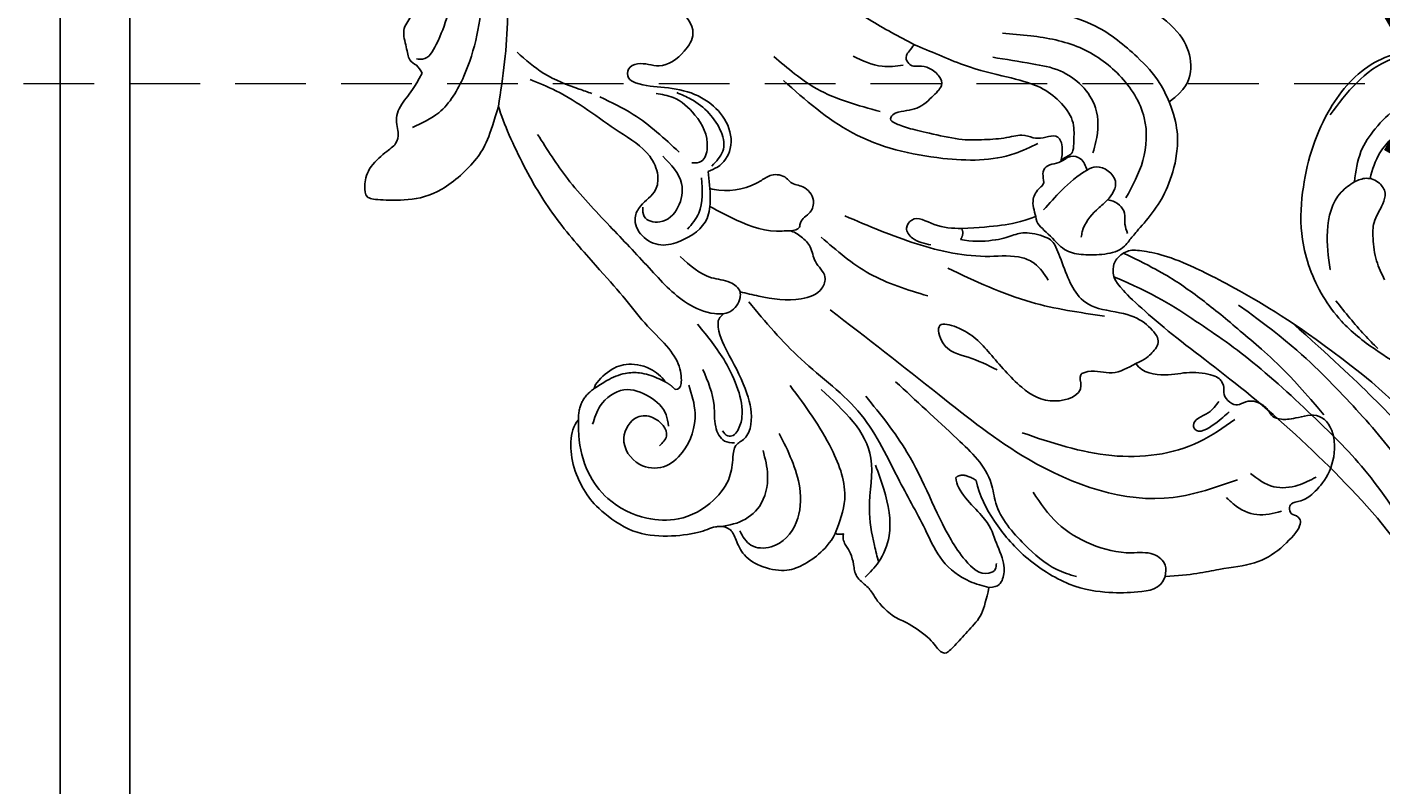
# Model space of a CAD drawing. Units: millimetres. Extents: x 3067 to 6427, y 1632 to 2820.
# Drawn here: x 5073 to 5171, y 2237 to 2291 of the extents above; entities that cross this region are included whole.
import ezdxf

# ---------------------------------------------------------------- set-up
doc = ezdxf.new("R2010")
doc.units = ezdxf.units.MM
doc.linetypes.add('HIDDEN', pattern=[9.525, 6.35, -3.175])
for name, color, linetype in [('2018-圖筆規範-輪廓線', 8, 'Continuous'), ('H-08.木作(細線)', 8, 'Continuous'), ('IE-DIM', 3, 'Continuous'), ('文字', 4, 'Continuous')]:
    doc.layers.add(name, color=color, linetype=linetype)
doc.layers.add('logo', color=8, linetype='Continuous', plot=False)
doc.styles.add('CHINA', font='SIMPLEX.shx')
doc.styles.get("Standard").update_dxf_attribs({"font": 'arial.ttf'})
doc.dimstyles.new('DN-1', dxfattribs={"dimtxt": 2.6, "dimasz": 1, "dimexe": 1, "dimexo": 2, "dimgap": 0.5, "dimtad": 1, "dimdec": 0, "dimzin": 9, "dimdsep": 46, "dimtxsty": 'CHINA', "dimblk": 'ARCHTICK', "dimcen": 2, "dimdle": 1, "dimclrd": 5, "dimclre": 8, "dimclrt": 4, "dimadec": 1, "dimazin": 2, "dimtfac": 0.416667, "dimtdec": 0, "dimtix": 1, "dimtmove": 2, "dimatfit": 0, "dimldrblk": 'CCC', "dimfxl": 4, "dimfxlon": 1, "dimtzin": 0, "dimlwd": 25, "dimlwe": 25, "dimarcsym": 0})

# ---------------------------------------------------------------- blocks, each defined once
blk = doc.blocks.new('SE-21109L')
at = {"layer": 'H-08.木作(細線)'}
for points in [[(152.795, -10.503), (149.685, -5.605), (148.904, -4.744), (143.139, 1.16), (141.227, 3.043), (135.461, 7.547), (133.226, 9), (129.375, 11.152), (123.298, 14.081), (119.638, 15.506), (113.529, 17.173), (106.452, 18.491), (101.116, 19.912), (92.95, 19.896), (80.685, 19.891), (72.076, 18.068), (58.792, 14.11)], [(60.839, 0.432), (69.453, 5.729), (80.913, 10.526), (90.253, 12.418), (102.344, 13.207), (112.73, 12.229), (122.201, 9.863), (128.672, 7.211), (131.701, 5.477)], [(51.65, -8.843), (54.337, -5.961), (57.544, -3.445), (60.687, -1.177), (64.338, 1.08), (68.555, 3.264), (72.289, 5.087), (77.175, 7.126), (82.106, 8.739), (88.359, 10.109), (93.598, 10.971), (98.494, 11.304), (105.277, 11.304), (110.936, 10.811), (115.325, 10.071), (120.923, 8.516), (129.107, 5.018), (133.026, 2.708), (138.195, -1.04)], [(97.858, 9.841), (102.785, 9.841), (106.097, 9.639), (110.035, 9.301), (115.06, 8.136), (120.979, 6.342), (123.971, 4.991), (128.044, 3.251), (139.754, -4.099), (145.407, -10.978), (150.361, -18.642), (153.541, -25.114), (156.583, -30.04), (157.461, -30.189), (158.119, -30.327), (159.111, -29.598), (159.28, -28.691), (159.28, -27.129), (158.9, -24.927), (157.55, -20.501), (155.361, -15.144), (152.795, -10.503)], [(135.356, 1.923), (140.306, -1.493), (145.249, -5.182), (148.974, -9.001), (152.354, -13.476), (154.575, -16.695), (156.608, -20.888)]]:
    blk.add_open_spline(points, degree=3, dxfattribs=at)
for points, knots in [([(111.491, 13.468), (122.518, 11.569), (127.904, 9.534), (134.215, 6.008), (140.132, 1.717), (144.707, -2.136), (148.281, -5.491), (151.493, -9.83), (154.08, -13.753), (156.006, -16.88)], [0, 0, 0, 0, 1, 2, 3, 4, 5, 6, 6.927959, 6.927959, 6.927959, 6.927959]), ([(49.445, -10.842), (54.052, -6.907), (58.212, -3.85), (62.772, -0.72), (73.799, 4.803), (80.095, 7.476), (93.14, 10.187), (102.373, 10.419), (111.132, 9.75), (117.945, 7.918), (122.139, 6.186), (128.38, 3.529), (134.471, 0.042), (140.135, -3.793), (145.962, -9.021), (148.841, -12.978), (152.87, -19.127), (154.856, -23.493), (156.43, -27.126), (157.069, -30.073)], [0, 0, 0, 0, 1, 2, 3, 4, 5, 6, 7, 8, 9, 10, 11, 12, 13, 14, 15, 16, 16.960978, 16.960978, 16.960978, 16.960978]), ([(149.891, -13.493), (152.581, -16.713), (154.083, -19.275), (156.003, -22.483), (157.436, -25.29), (158.18, -27.25), (158.876, -29.691)], [0, 0, 0, 0, 1, 2, 3, 3.932414, 3.932414, 3.932414, 3.932414])]:
    blk.add_open_spline(points, degree=3, knots=knots, dxfattribs=at)
blk = doc.blocks.new('logo')
at = {"layer": 'logo'}
h = blk.add_hatch(color=256, dxfattribs=at)
edge = h.paths.add_edge_path()
edge.add_ellipse((0, 1), major_axis=(0.323, 0.566), ratio=0.659111, start_angle=263.8576, end_angle=429.825)
edge.add_arc((0, 1), 0.399, 258.9967, 261.058)
edge.add_ellipse((0, 1), major_axis=(0.314, 0.551), ratio=0.659838, start_angle=263.243, end_angle=428.5195, ccw=False)
edge.add_arc((0, 0), 0.0433, 263.9962, 282.4455)
edge = h.paths.add_edge_path()
edge.add_ellipse((0, 1), major_axis=(0.314, 0.551), ratio=0.659838, start_angle=70.2744, end_angle=262.8394, ccw=False)
edge.add_arc((0, 1), 0.237, 245.2323, 248.2557, ccw=False)
edge.add_ellipse((0, 1), major_axis=(0.323, 0.566), ratio=0.659111, start_angle=71.1999, end_angle=263.5875)
edge.add_arc((0, 0), 0.0389, 266.4658, 288.3928, ccw=False)
edge = h.paths.add_edge_path(flags=17)
edge.add_line((0, 1), (0, 1))
edge.add_arc((0, 1), 0.399, 261.058, 296.4699, ccw=False)
edge.add_ellipse((0, 1), major_axis=(0.314, 0.551), ratio=0.659838, start_angle=68.5195, end_angle=70.2744)
edge.add_arc((0, 1), 0.237, 248.2557, 287.7329)
edge.add_arc((0, 1), 0.155, 119.2735, 139.7006)
edge.add_arc((0, 1), 0.526, 137.2638, 146.3296)
edge.add_arc((1, 0), 0.794, 150.4954, 153.1332)
edge.add_arc((0, 0), 0.799, 100.8186, 103.2077, ccw=False)
edge.add_arc((0, 1), 0.325, 138.9231, 148.8948, ccw=False)
edge.add_arc((1, 0), 0.758, 124.4657, 138.4002, ccw=False)
edge = h.paths.add_edge_path()
edge.add_arc((0, 1), 0.237, 233.3596, 245.2323)
edge.add_ellipse((0, 1), major_axis=(0.323, 0.566), ratio=0.659111, start_angle=69.825, end_angle=71.1999, ccw=False)
edge.add_arc((0, 1), 0.399, 251.1923, 258.9967, ccw=False)
h.paths.add_polyline_path([(0, 1, -0.021859), (0, 1, -0.004955), (0, 1, 0.012967), (0, 1, 0.223317), (0, 1, 0.425243), (0, 1, 0.393247), (0, 1, -0.084558), (0, 1, 0.019194), (0, 1, 0.004726), (0, 1, 0.021148), (0, 1, -0.080721), (0, 1, -0.104113), (0, 1, -0.094873), (0, 1, -0.207877), (0, 1, -0.223034), (0, 1, -0.16869)], flags=17)
h.paths.add_polyline_path([(0, 1, 0.088592), (0, 1, 0.140724), (0, 1, -0.012272), (0, 1, -0.041532), (0, 1, 0.005558), (0, 1, -0.187874)], flags=17)
h.paths.add_polyline_path([(0, 1, 0.011592), (0, 1, 0.056884), (0, 1, -0.271208), (0, 1, -0.679677), (0, 1, -0.290071), (0, 1, -0.103922), (0, 1, 0.053349), (0, 1, -0.004508), (0, 1, 0.220604), (0, 1, -0.015501), (0, 1, 0.008768), (0, 1, 0.029539), (0, 1, 1.009367)], flags=17)
h.paths.add_polyline_path([(0, 1, -0.008928), (0, 1, -0.347678), (0, 1, 0.00727), (0, 1, -0.035606), (0, 1, 0.01139), (0, 1, 0.012101), (0, 1, 0.461639)], flags=17)
h.paths.add_polyline_path([(0, 1, 0.433181), (0, 1, 0.04486), (0, 1, -0.026783), (0, 1, -0.142026), (0, 1, -0.307429), (0, 1, -0.953401), (0, 1, 0.069613), (0, 1, 0.042891), (0, 1, -0.067719), (0, 1, 0.893379)], flags=17)
h.paths.add_polyline_path([(0, 1, -0.009243), (0, 1, -0.026651), (0, 1, 0.013684), (0, 1, 0.174326), (0, 1, 0.391287), (0, 1, 0.210555), (0, 1), (0, 1, 0.001326), (0, 1, -0.005065), (0, 1, -0.027528), (0, 1, -0.195292), (0, 1, -0.659298)], flags=17)
h.paths.add_polyline_path([(0, 1, 0.023127), (0, 1, 0.184672), (0, 1, 0.098355), (0, 1, -0.009788), (0, 1, -0.240413)], flags=17)
h.paths.add_polyline_path([(0, 1, -0.002039), (0, 1, 0.07599), (0, 1, 0.108431), (0, 1, -0.004552), (0, 1, -0.028332), (0, 1, -0.123708)], flags=17)
h.paths.add_polyline_path([(0, 1, -0.55173), (0, 1, -0.18979), (0, 1, -0.013881), (0, 1, 0.011039), (0, 1, 0.022162), (0, 1, -0.010966), (0, 1, -0.001761), (0, 1, 0.034744), (0, 1, 0.086103), (0, 1, 0.506659), (0, 1, 0.355205), (0, 1, 0.093422), (0, 1, 0.017263), (0, 1, -0.31391)], flags=17)
h.paths.add_polyline_path([(0, 1, -0.009702), (0, 1, -0.004936), (0, 1, -0.035369), (0, 1, -0.002587), (0, 1, 0.014405), (0, 1, -0.020509)], flags=17)
h.paths.add_polyline_path([(0, 1, -0.007857), (0, 1, 0.009702), (0, 1, 0.020509), (0, 1, 0.000681), (0, 1, -0.002588), (0, 0, -0.013713), (0, 1, -0.01198)], flags=17)
h.paths.add_polyline_path([(0, 0, -0.036579), (0, 1, 0.01198), (0, 1, 0.013411), (0, 0, 0.001089), (0, 0, 0.015933), (0, 0, -0.190203), (0, 0, -0.266161), (0, 0, -0.207317), (0, 0, -0.064593), (0, 0, -0.001017), (0, 1, -0.000681), (0, 1, 0.152538), (0, 0, 0.230241), (0, 0, 0.234095), (0, 0, 0.172717), (0, 0, 0.028132), (0, 0, -0.014352), (0, 0, 0.062016), (0, 0, 0.349487), (0, 0, 0.392407), (0, 1, 0.130108), (0, 1, 0.001865), (0, 1, -0.054721), (0, 1, 0.014593), (0, 1, 0.007857), (0, 1, -0.01108), (0, 1, -0.100678), (0, 1, -0.349203), (0, 1, -0.402437), (0, 0, -0.009974), (0, 0, 0.613372), (0, 0, 0.175713), (0, 0, -0.002484), (0, 0, -0.463644), (0, 0, -0.513768), (0, 0, -0.075052), (0, 0, 0.007944)], flags=17)
h.paths.add_polyline_path([(0, 0, -0.062016), (0, 0, -0.007786), (0, 0, 0.027572), (0, 0, 0.0582), (0, 0, 0.26466), (0, 0, 0.315327), (0, 0, -0.025867), (0, 0, -0.380363), (0, 0, -0.153954), (0, 0, -0.090831)], flags=17)
h.paths.add_polyline_path([(0, 0, 0.336432), (0, 0, 0.025867), (0, 0, 0.026394), (0, 0, -0.025927), (0, 0, -0.173285), (0, 0, -0.685315), (0, 0, -0.491027), (0, 0, -0.040547), (0, 0, 0.025927), (0, 0, 0.139653), (0, 0, 1.004843)], flags=17)
h.paths.add_polyline_path([(0, 1, 0.143839), (0, 1, 0.069213), (0, 1, -0.088592), (0, 1, 0.404636)], flags=17)
h.paths.add_polyline_path([(0, 1, -0.01627), (0, 1, -0.069213), (0, 1, 0.037626), (0, 1, -0.082213), (0, 1, 0.004306), (0, 1, 0.008989), (0, 1, -0.006474), (0, 1, -0.136946), (0, 1, 0.054668)], flags=17)
for points in [[(0, 1, 0.019194), (0, 1, 0.004726), (0, 1, -0.044587), (0, 1, -0.07623), (0, 1, -0.235864), (0, 1, -0.450297), (0, 1, -0.16869), (0, 1, -0.021859), (0, 1, -0.004955), (0, 1, 0.012967), (0, 1, 0.223317), (0, 1, 0.425243), (0, 1, 0.393247), (0, 1, -0.084558)], [(0, 1, -0.206522), (0, 1, 0.207877), (0, 1, 0.024305), (0, 1, -0.043373)], [(0, 1, -0.011039), (0, 1, -0.017263), (0, 1, 0.004552), (0, 1, 0.002587), (0, 1, 0.035369)]]:
    blk.add_hatch(color=256, dxfattribs=at).paths.add_polyline_path(points)
h = blk.add_hatch(color=256, dxfattribs=at)
h.paths.add_polyline_path([(0, 1, 0.041532), (0, 1, 0.012272), (0, 1, 0.004508), (0, 1, -0.053349), (0, 1, -0.056884), (0, 1, 0.008928)])
h.paths.add_polyline_path([(0, 1, -0.008989), (0, 1, 0.010425), (0, 1, 0.004955), (0, 1, -0.019194)])
h.paths.add_polyline_path([(0, 1, 0.136946), (0, 1, -0.008768), (0, 1, 0.015501)])
h.paths.add_polyline_path([(0, 1, 0.026783), (0, 1, 0.026651), (0, 1, -0.023127), (0, 1, -0.042891)])
h.paths.add_polyline_path([(0, 1, -0.01139), (0, 1, -0.098355), (0, 1, 0.027528), (0, 1, 0.005065), (0, 1, 0.002039)])
h = blk.add_hatch(color=256, dxfattribs=at)
edge = h.paths.add_edge_path()
edge.add_ellipse((0, 1), major_axis=(0.314, 0.551), ratio=0.659838, start_angle=68.5195, end_angle=70.2744, ccw=False)
edge.add_arc((0, 1), 0.399, 258.9967, 261.058, ccw=False)
edge.add_ellipse((0, 1), major_axis=(0.323, 0.566), ratio=0.659111, start_angle=69.825, end_angle=71.1999)
edge.add_arc((0, 1), 0.237, 245.2323, 248.2557)
blk.add_line((0, 1), (0, 1), dxfattribs=at)
blk.add_line((0, 1), (0, 1), dxfattribs=at)
at = {"layer": 'logo', "lineweight": 0}
blk.add_line((0, 1), (0, 1), dxfattribs=at)
blk.add_line((0, 1), (0, 1), dxfattribs=at)
at = {"layer": 'logo'}
for points in [[(0, 1, 0.200172), (0, 1, -0.066965)], [(0, 1, 0.002733), (0, 1)], [(0, 1, 0.060876), (0, 1, 0.137716), (0, 1, -0.393247), (0, 1, 79.578459)], [(0, 1, -0.425243), (0, 1, -0.223317), (0, 1, -0.027703), (0, 1, 0.082213), (0, 1, -0.037626), (0, 1, -0.143839), (0, 1, -0.872775)], [(0, 1, 0.089367), (0, 1, 0.028397)], [(0, 1, 0.039578), (0, 1, 0.021193), (0, 1, 0.700396)], [(0, 1, 0.021148), (0, 1, 0.658186)], [(0, 1, -0.434531), (0, 1, -0.16869), (0, 1, 0.909183)], [(0, 1, -0.056349), (0, 1, 0.070229), (0, 1, 0.769245)], [(0, 1, -0.105013), (0, 1, 0.404636), (0, 1, 1.743742)], [(0, 1, 0.216717), (0, 1, 0.638327)], [(0, 1, -0.329321), (0, 1, -0.679677), (0, 1, 0.415871)], [(0, 1, -0.290071), (0, 1, -0.539799), (0, 1, 0.00727), (0, 1, -1.51475)], [(0, 1, 0.187874), (0, 1, 0.783226)], [(0, 1, -0.026083), (0, 1, -1.009367), (0, 1, 0.624773)], [(0, 1, -0.416943), (0, 1, 0.828532)], [(0, 1, -0.513007), (0, 1, -1.702754)], [(0, 1, -0.015466), (0, 1, 0.608014)], [(0, 1, -0.338614), (0, 1, -0.659298), (0, 1, -0.100316), (0, 1, 0.893379), (0, 1, 0.433181), (0, 1, 0.289299), (0, 1, 0.081086), (0, 1, -0.684784)], [(0, 1, -0.210555), (0, 1, -0.391287), (0, 1, -0.174326), (0, 1, -0.110406), (0, 1, 0.953401), (0, 1)], [(0, 1, 0.307429), (0, 1, 0.446432), (0, 1, 0.145269), (0, 1, -0.214979)], [(0, 1, 0.059536), (0, 1, 0.18979), (0, 1, 0.55173), (0, 1, 0.38162), (0, 0, -0.007944), (0, 0, -0.007944)], [(0, 0, -0.035926), (0, 0, -0.172717), (0, 0, -0.234095), (0, 0, -0.230241), (0, 0, -0.17359), (0, 1)], [(0, 1, 0.111049), (0, 1, 0.147976), (0, 1, 0.393525)], [(0, 1, 0.086103), (0, 1, 0.506659), (0, 1, 0.355205), (0, 1, 0.113269), (0, 1, 0.583131)], [(0, 1, 0.016972), (0, 0, -0.190203), (0, 0, -0.266161), (0, 0, -0.290937), (0, 1, 0.211969)], [(0, 1, -0.035274), (0, 1, -0.003626), (0, 1, 0.389489)], [(0, 1, -0.130108), (0, 1, -0.392407), (0, 0, -0.420619), (0, 0, -0.420619)], [(0, 1, -0.023063), (0, 1, -0.100678), (0, 1, -0.349203), (0, 1, -0.402437), (0, 0, -0.247136)], [(0, 0, -0.175713), (0, 0, -0.613372), (0, 0)], [(0, 1, 0.241802), (0, 1, 0.575938)], [(0, 0, 0.009974), (0, 0, 0.009974)], [(0, 0, 0.090831), (0, 0, 0.169704), (0, 0)], [(0, 0, 0.513768), (0, 0, 0.463644), (0, 0, 0.463644)], [(0, 0, -0.075052), (0, 0)], [(0, 0, -0.166662), (0, 0, -0.70739)]]:
    blk.add_lwpolyline(points, format="xyb", dxfattribs=at)
at = {"layer": 'logo', "lineweight": 0}
for centre, radius, start, end in [((0, 1), 0.0345, 330.444, 85.9913), ((0, 1), 0.227, 292.2367, 335.222), ((0, 1), 0.581, 283.4362, 286.6173), ((0, 1), 0.187, 179.5483, 182.0782), ((0, 1), 0.256, 281.5539, 286.6322), ((0, 0), 0.406, 108.6958, 111.2089), ((3, -4), 5.41, 114.0704, 114.474), ((0, 1), 0.256, 299.1609, 307.1205), ((0, 1), 0.262, 310.2009, 329.8856), ((0, 1), 0.0613, 327.2799, 74.7579), ((0, 1), 0.137, 82.2276, 160.4489), ((0, 1), 0.581, 279.4802, 283.4362), ((0, 1), 0.187, 109.838, 179.5483), ((0, 1), 0.136, 244.3758, 335.626), ((0, 1), 0.0627, 337.3085, 63.01), ((0, 0), 0.103, 81.5328, 111.1847), ((3, -4), 5.41, 113.6429, 114.0704), ((0, 1), 0.256, 286.6322, 299.1609), ((0, 0), 0.406, 111.2089, 114.5532), ((0, 1), 0.187, 183.2094, 185.01), ((0, 0), 0.577, 112.9982, 115.5374), ((0, 0), 0.29, 94.0374, 117.0335), ((0, 1), 0.0267, 8.5098, 85.5073), ((0, 1), 0.111, 267.175, 354.8617), ((0, 0), 0.0251, 327.1994, 93.2945), ((0, 0), 0.0241, 86.756, 126.6195), ((-1, 0), 1.36, 4.2266, 4.7959), ((-1, 0), 1.36, 3.6768, 5.4974), ((0, 1), 0.187, 185.01, 193.3895), ((0, 0), 0.577, 115.5374, 118.2829), ((0, 0), 0.281, 122.374, 125.4474), ((0, 0), 0.273, 124.9761, 186.879), ((0, 0), 0.545, 7.5429, 8.1488), ((1, 1), 0.32, 186.7897, 186.9458), ((0, 0), 0.329, 122.0966, 156.7882), ((0, 2), 0.875, 285.3109, 288.8633), ((0, 0), 0.462, 102.2567, 104.2662), ((0, 1), 0.131, 121.8036, 128.5716), ((0, 1), 0.101, 147.8295, 328.8978), ((-1, 1), 0.874, 336.959, 339.6154), ((0, 1), 0.114, 23.2852, 36.3079), ((0, 1), 0.116, 281.7653, 342.4614), ((0, 1), 0.0664, 143.3048, 280.117), ((0, 1), 0.11, 60.1861, 124.8898), ((0, 1), 0.114, 36.3079, 60.04), ((0, 1), 0.116, 342.4614, 354.6764), ((0, 1), 0.286, 163.3678, 164.401), ((0, 1), 0.131, 40.8505, 90.6121), ((0, 1), 0.13, 31.6961, 41.2089), ((0, 1), 0.131, 38.0381, 40.8505), ((0, 1), 0.286, 163.3678, 164.401), ((0, 1), 0.116, 342.4614, 354.6764), ((0, 1), 0.114, 23.2852, 36.3079), ((-1, 1), 0.874, 339.6154, 341.6615), ((-1, 1), 0.874, 339.6154, 341.6615), ((0, 1), 0.114, 306.5995, 23.2852), ((2, -3), 4.02, 115.8994, 117.5656), ((0, 1), 0.0383, 297.535, 305.6919), ((0, 1), 0.211, 240.9381, 243.5484), ((-1, 2), 1.97, 292.2914, 295.0645), ((0, 1), 0.13, 292.5765, 31.6961), ((-1, 2), 1.97, 291.8241, 292.2914), ((0, 1), 0.155, 239.2194, 256.6015), ((0, 1), 0.321, 258.87, 283.6239), ((1, 1), 0.32, 182.4453, 183.4886), ((0, 1), 0.581, 272.9888, 279.4802), ((0, 1), 0.211, 243.5484, 271.7569), ((0, 0), 0.406, 114.5532, 116.7766), ((0, 1), 0.187, 182.0782, 183.2094), ((0, 1), 0.256, 273.4512, 281.5539), ((0, 1), 0.321, 283.6239, 284.2167), ((1, 1), 0.32, 183.4886, 186.7897), ((0, 0), 0.329, 117.3968, 122.0966), ((0, 1), 0.0622, 70.679, 164.3644), ((0, 1), 0.064, 167.0919, 177.3661), ((0, 0), 0.117, 96.281, 102.4178), ((0, 1), 0.0419, 133.7672, 166.1009), ((0, 1), 0.0367, 83.4964, 151.8522), ((0, 1), 0.0217, 251.3968, 65.9306), ((0, 0), 0.117, 80.3525, 96.281), ((0, 1), 0.0419, 166.1009, 175.9249), ((0, 0), 0.123, 80.8228, 96.3193), ((0, 1), 0.0353, 243.9263, 51.0341), ((0, 0), 0.123, 96.3193, 101.6186), ((0, 1), 0.064, 183.4727, 225.325), ((0, 1), 0.0383, 275.0659, 297.535), ((0, 1), 0.211, 238.695, 240.9381), ((0, 1), 0.0419, 175.9249, 229.9973), ((0, 0), 0.117, 96.281, 102.4178), ((0, 1), 0.064, 177.3661, 183.4727), ((0, 0), 0.123, 96.3193, 101.6186), ((0, 1), 0.0419, 166.1009, 175.9249), ((0, 1), 0.064, 177.3661, 183.4727), ((0, 0), 0.117, 102.4178, 105.5537), ((0, 1), 0.0386, 98.6046, 138.1597), ((0, 1), 0.027, 151.6425, 237.1215), ((0, 1), 0.0459, 234.5859, 282.1467), ((-1, 2), 1.97, 291.5203, 291.8241), ((0, 1), 0.155, 238.0585, 239.2194), ((0, 1), 0.064, 225.325, 231.6324), ((0, 1), 0.0383, 230.8646, 275.0659), ((0, 1), 0.0177, 105.7526, 239.3398), ((0, 0), 0.123, 101.6186, 103.7368), ((0, 1), 0.226, 95.6485, 115.8995), ((0, 1), 0.286, 131.3266, 163.3678), ((0, 1), 0.131, 38.0381, 40.8505), ((0, 1), 0.13, 31.6961, 41.2089), ((-1, 1), 0.874, 341.6615, 342.9354), ((0, 1), 0.291, 117.4328, 159.9943), ((0, 1), 0.101, 81.2439, 113.9848), ((0, 1), 0.286, 115.4894, 131.3266), ((0, 1), 0.226, 95.6485, 115.8995), ((0, 1), 0.0392, 258.5502, 346.6702), ((0, 1), 0.226, 115.8995, 119.6279), ((0, 1), 0.286, 115.4894, 131.3266), ((1, 0), 0.935, 112.6486, 121.2678), ((0, 1), 0.618, 283.2744, 302.0739), ((0, 0), 0.799, 99.8317, 100.8186), ((0, 1), 0.325, 148.8948, 150.9548), ((0, 0), 0.462, 104.2662, 105.7498), ((0, 1), 0.131, 90.6121, 121.8036), ((0, 2), 0.875, 288.8633, 301.3798), ((0, 0), 0.799, 100.8186, 103.2077), ((1, 0), 0.794, 153.1332, 154.2687), ((0, 0), 0.462, 105.7498, 110.1482), ((0, 1), 0.325, 148.8948, 150.9548), ((0, 0), 0.462, 105.7498, 110.1482), ((1, 0), 0.794, 154.2687, 155.3518), ((-1, 1), 0.5, 339.9296, 350.1414), ((0, 1), 0.225, 324.2142, 341.6511), ((0, 1), 0.111, 272.2715, 325.3573), ((0, 1), 0.0336, 149.7688, 246.7364), ((0, 1), 0.292, 119.8523, 158.1526), ((0, 0), 0.462, 110.1482, 115.1572), ((1, 0), 0.794, 153.1332, 154.2687), ((0, 0), 0.799, 103.2077, 106.1792), ((0, 1), 0.28, 114.7362, 165.0904), ((0, 1), 0.0374, 171.8348, 263.9838), ((0, 1), 0.146, 267.5844, 353.4527), ((0, 1), 0.325, 150.9548, 170.2881), ((1, 0), 0.758, 124.4657, 138.4002), ((0, 1), 0.399, 251.1923, 296.4699), ((0, 1), 0.155, 119.2735, 139.7006), ((0, 1), 0.526, 137.2638, 146.3296), ((1, 0), 0.794, 150.4954, 153.1332), ((0, 0), 0.799, 100.8186, 103.2077), ((0, 1), 0.325, 138.9231, 148.8948), ((0, 0), 0.113, 165.2767, 167.5624), ((0, 0), 0.0148, 48.9877, 148.4858), ((0, 0), 0.016, 301.3037, 50.0743), ((0, 1), 0.0724, 235.2903, 252.4587), ((0, 0), 0.166, 155.203, 207.0666), ((1, 0), 0.32, 175.9493, 185.5558), ((0, 1), 0.136, 244.3758, 258.5706), ((1, 0), 0.32, 175.9493, 185.5558), ((0, 0), 0.038, 179.2922, 192.6156), ((0, 0), 0.142, 192.9154, 252.2115), ((0, 0), 0.106, 252.0283, 322.0343), ((0, 0), 0.104, 219.3152, 312.3495), ((0, 0), 0.143, 189.1555, 227.6818), ((0, 0), 0.0389, 177.6916, 252.0699), ((0, 0), 0.0248, 345.864, 166.4176), ((0, 0), 0.0433, 213.0653, 252.3889), ((0, 0), 0.0192, 85.2505, 222.9442), ((0, 0), 0.0263, 331.2506, 75.8597), ((0, 0), 0.0917, 317.7365, 327.0242), ((0, 0), 0.0433, 252.3889, 295.424), ((0, 0), 0.0389, 252.0699, 306.6919)]:
    blk.add_arc(centre, radius, start, end, dxfattribs=at)
at = {"layer": 'logo'}
for major_axis, ratio in [((0.314, 0.551), 0.659838), ((0.323, 0.566), 0.659111)]:
    blk.add_ellipse((0, 1), major_axis=major_axis, ratio=ratio, dxfattribs=at)
at = {"layer": 'logo', "insert": (0, 0), "char_height": 0.0564, "width": 0.764, "attachment_point": 1}
blk.add_mtext('{\\fVerdana|b0|i1|c0|p34;GOODWARE}', dxfattribs=at)
blk = doc.blocks.new('SE-21041AL')
at = {"layer": '2018-圖筆規範-輪廓線'}
blk.add_open_spline([(5180.436, 1642.258), (5181.416, 1642.534), (5183.709, 1643.181), (5186.978, 1643.848), (5191.566, 1643.94), (5196.191, 1643.504), (5201.426, 1641.952), (5204.952, 1639.59), (5208.127, 1636.711), (5209.606, 1633.691), (5210.222, 1630.412), (5209.807, 1626.519), (5208.136, 1622.066), (5204.506, 1618.195), (5200.123, 1617.513), (5196.332, 1618.204), (5193.421, 1619.545), (5191.952, 1620.865), (5191.367, 1621.391)], degree=3, knots=[291.438378, 291.438378, 291.438378, 291.438378, 294.494019, 298.591308, 301.393558, 308.234157, 312.452951, 317.624311, 320.81879, 325.226089, 327.387105, 330.773361, 336.813388, 341.444027, 345.897733, 349.41208, 352.967328, 355.319145, 355.319145, 355.319145, 355.319145], dxfattribs=at)
at = {"layer": 'H-08.木作(細線)'}
for points in [[(5205.235, 1639.042), (5206.113, 1637.989), (5207.976, 1635.397)], [(5206.028, 1626.948), (5205.161, 1626.764), (5204.248, 1627.186), (5203.892, 1627.918), (5204.111, 1628.691), (5204.831, 1629.978), (5204.989, 1631.1), (5204.85, 1632.745), (5204.374, 1634.133)], [(5206.028, 1626.948), (5207.031, 1627.626), (5208.228, 1630.349), (5208.228, 1633.118)], [(5198.946, 1622.162), (5199.099, 1621.724), (5199.919, 1621.213), (5202.584, 1621.871), (5204.256, 1623.25), (5205.399, 1624.815), (5206.028, 1626.948)], [(5196.658, 1620.431), (5197.162, 1619.495), (5202.75, 1618.354), (5207.43, 1622.031)]]:
    blk.add_spline(points, degree=3, dxfattribs=at)
blk.add_open_spline([(5199.631, 1622.967), (5200.387, 1622.993), (5202.06, 1623.143), (5204.083, 1624.691), (5204.685, 1626.167), (5204.887, 1626.813)], degree=3, knots=[0.603664, 0.603664, 0.603664, 0.603664, 2.840079, 5.618458, 7.628086, 7.628086, 7.628086, 7.628086], dxfattribs=at)
at = {"layer": 'logo', "xscale": 0.002, "yscale": 0.002, "zscale": 0.002}
blk.add_blockref('logo', (5208.228, 1633.119), dxfattribs=at)
blk = doc.blocks.new('SE-21085L')
at = {"layer": 'H-08.木作(細線)'}
for points, degree in [([(-14.51, 51.119), (-14.51, 51.677), (-15.087, 52.676), (-16.543, 53.96), (-18.507, 54.677), (-19.932, 54.883), (-22.968, 54.528), (-24.964, 52.93), (-26.492, 51.155), (-26.897, 49.971), (-27.749, 49.401), (-28.447, 49.588), (-29.461, 50.174), (-31.008, 50.174), (-32.784, 49.148), (-33.416, 48.054), (-33.83, 46.51), (-33.83, 45.32), (-33.624, 44.551)], 3), ([(-13.817, 48.685), (-13.494, 50.072), (-14.51, 51.119)], 2), ([(10.678, 40.468), (10.357, 41.667), (10.357, 42.501), (10.095, 44.08), (8.941, 44.763), (8.538, 45.446), (8.753, 46.333), (8.941, 48.207), (8.171, 49.306), (7.58, 49.847), (6.857, 49.345), (5.194, 47.907), (3.799, 45.927), (3.443, 42.066), (4.01, 40.51), (5.035, 38.49)], 3), ([(-34.068, 44.177), (-34.274, 44.533), (-34.819, 44.679), (-35.377, 44.829), (-36.13, 45.264), (-36.776, 45.91), (-37.956, 45.744), (-38.676, 45.937), (-39.406, 46.132), (-40.898, 46.132), (-41.513, 45.777), (-43.726, 45.408), (-44.853, 45.71), (-45.41, 45.561), (-45.41, 44.564), (-45.41, 43.073), (-45.41, 41.677), (-44.818, 40.651), (-44.379, 39.891)], 3), ([(-17.236, 44.868), (-17.676, 44.757), (-18.157, 44.782)], 2), ([(-33.624, 44.551), (-33.88, 44.48), (-34.068, 44.177)], 2), ([(5.035, 38.49), (3.922, 39.132), (0.659, 40.533), (-3.506, 41.699), (-8.178, 42.157), (-10.859, 42.385), (-13.284, 42.836), (-15.668, 42.836), (-17.31, 43.277), (-18.34, 44.275), (-18.314, 44.601), (-18.157, 44.782)], 3), ([(16.016, 34.341), (15.907, 34.749), (15.349, 35.306), (14.933, 35.547), (14.365, 37.093), (14, 37.983), (13.932, 39.174), (12.74, 39.867), (11.964, 40.514), (11.392, 40.257), (10.941, 40.378), (10.678, 40.468)], 3), ([(-44.379, 39.891), (-44.894, 39.375), (-44.731, 38.768), (-44.18, 37.881), (-42.302, 37.081), (-41.019, 36.291), (-37.944, 36.409), (-37.268, 35.708)], 3), ([(-38.482, 34.879), (-39.37, 35.512), (-41.408, 36.229), (-44.696, 36.668), (-48.71, 35.97), (-51.161, 34.192), (-52.358, 32.995), (-53.577, 31.579), (-53.137, 30.697)], 3), ([(-37.268, 35.708), (-37.337, 35.056), (-38.482, 34.879)], 2), ([(-53.137, 30.697), (-54.462, 29.371), (-55.648, 27.565), (-57.4, 25.631), (-57.946, 23.594), (-57.946, 21.288), (-57.23, 20.925), (-56.734, 21.347), (-56.295, 20.987), (-56.181, 20.61), (-56.804, 19.92), (-56.957, 18.812), (-56.797, 16.882), (-55.349, 14.88), (-53.299, 14.313), (-52.231, 16.141), (-51.593, 16.77), (-50.979, 17.085), (-50.568, 16.849), (-49.63, 16.845), (-48.872, 17.367), (-48.708, 18.032), (-48.284, 18.376), (-47.4, 18.342), (-47.1, 17.899), (-46.695, 17.63), (-46, 17.552), (-44.308, 18.717), (-43.53, 20.038), (-41.997, 21.089), (-41.191, 20.887)], 3), ([(-25.878, 22.916), (-26.56, 22.523), (-27.78, 21.303), (-28.462, 20.12), (-28.836, 19.335), (-30.539, 18.41), (-31.261, 18.604), (-33.062, 19.536), (-34.489, 20.174), (-36.183, 20.21), (-38.45, 18.485), (-40.077, 18.232), (-41.511, 18.456), (-41.511, 19.589), (-41.511, 20.153), (-41.191, 20.887)], 3), ([(-25.383, 22.286), (-25.779, 22.399), (-25.878, 22.916)], 2), ([(-25.383, 22.286), (-26.286, 21.383), (-27.451, 20.066), (-28.155, 19.131), (-28.734, 18.022)], 3), ([(-16.248, 19.436), (-16.162, 19.756), (-16.24, 20.046), (-16.637, 20.046), (-17.636, 19.639), (-18.889, 18.916), (-21.082, 17.65), (-22.068, 16.664), (-23.3, 15.432), (-23.977, 14.259), (-24.78, 14.043), (-25.272, 13.552), (-25.702, 12.806), (-26.297, 12.647), (-27, 13.282), (-27.37, 13.901)], 3), ([(-13.913, 14.894), (-13.94, 15.314), (-13.941, 15.989), (-14.449, 16.176), (-14.849, 16.176), (-15.147, 15.807), (-15.809, 15.336), (-16.849, 15.287), (-17.428, 15.621), (-17.428, 16.519), (-17.325, 18.211), (-16.544, 18.928), (-16.248, 19.436)], 3), ([(-28.734, 18.022), (-29.083, 18.404), (-29.941, 18.268), (-31.83, 18.497), (-32.795, 17.988), (-33.952, 16.998), (-34.973, 15.655), (-34.794, 14.567), (-34.794, 13.908), (-34.711, 11.833), (-34.331, 10.092), (-33.291, 7.858), (-31.786, 6.222), (-30.162, 5.446)], 3), ([(-13.913, 14.894), (-15.044, 14.465), (-17.688, 13.617), (-20.471, 11.993), (-22.548, 10.917), (-24.068, 10.726), (-25.942, 10.941), (-26.897, 12.012), (-27.464, 12.643), (-27.567, 13.028), (-27.404, 13.373), (-27.344, 13.616), (-27.37, 13.901)], 3), ([(-25.65, 1.358), (-26.816, 1.271), (-28.359, 1.462), (-29.976, 2.72), (-30.439, 4.038), (-30.162, 5.446)], 3)]:
    blk.add_open_spline(points, degree=degree, dxfattribs=at)
for points, knots in [([(-16.995, 38.407), (-16.972, 38.582), (-16.922, 38.968), (-17.756, 39.827), (-19.602, 40.423), (-21.945, 41.257), (-23.717, 42.516), (-24.343, 43.875), (-23.926, 44.818), (-24.631, 45.709), (-25.494, 46.839), (-25.723, 49.057), (-24.938, 51.437), (-22.763, 53.266), (-20.179, 54.035), (-17.406, 53.536), (-15.645, 52.333), (-14.768, 51.395), (-14.51, 51.119)], [0, 0, 0, 0, 0.505653, 1.115235, 3.301965, 6.32017, 8.557324, 9.673207, 10.460469, 11.333818, 12.768208, 14.791687, 17.678898, 19.933552, 23.068714, 25.43362, 28.158317, 29.290308, 29.290308, 29.290308, 29.290308]), ([(-20.061, 48.523), (-20.075, 48.211), (-20.117, 47.285), (-18.379, 47.109), (-17.173, 48.179), (-17.568, 50.289), (-19.859, 50.832), (-21.512, 49.545), (-21.757, 47.299), (-20.723, 45.079), (-19.251, 44.235), (-18.641, 43.886)], [0, 0, 0, 0, 0.852146, 2.525456, 3.609633, 5.407414, 7.628205, 9.339906, 11.065524, 14.007183, 16.089, 16.089, 16.089, 16.089]), ([(-26.896, 50.188), (-27.322, 49.694), (-28.142, 48.742), (-28.52, 46.627), (-27.425, 44.787), (-26.272, 44.038), (-25.767, 43.71)], [0, 0, 0, 0, 1.934955, 3.724467, 6.040724, 7.844555, 7.844555, 7.844555, 7.844555]), ([(-15.469, 50.647), (-15.267, 50.219), (-14.771, 49.169), (-15.16, 47.108), (-17.062, 46.322), (-18.679, 46.296), (-19.353, 46.866), (-19.571, 47.051)], [0, 0, 0, 0, 1.416409, 3.471645, 5.376634, 7.133234, 7.974612, 7.974612, 7.974612, 7.974612]), ([(-28.453, 49.091), (-28.894, 49.237), (-29.825, 49.544), (-31.354, 48.189), (-31.305, 45.751), (-29.222, 43.31), (-27.105, 42.514), (-25.779, 42.016)], [0, 0, 0, 0, 1.309506, 2.767516, 5.280824, 7.778977, 11.965976, 11.965976, 11.965976, 11.965976]), ([(-17.236, 44.868), (-16.776, 44.736), (-15.443, 44.879), (-14.163, 45.862), (-13.658, 47.031), (-13.606, 48.432), (-13.817, 48.685)], [0.371989, 0.371989, 0.371989, 0.371989, 1, 2, 3, 4, 4, 4, 4]), ([(-13.817, 48.685), (-13.902, 48.34), (-14.1, 47.535), (-14.576, 46.435), (-15.489, 45.538), (-16.408, 45.12), (-17.031, 44.931), (-17.236, 44.868)], [0, 0, 0, 0, 1.064782, 2.492971, 3.521539, 4.830059, 5.475047, 5.475047, 5.475047, 5.475047]), ([(-37.345, 45.392), (-37.364, 44.909), (-37.41, 43.746), (-36.522, 41.535), (-34.5, 40.046), (-32.959, 39.268), (-32.417, 38.994)], [0, 0, 0, 0, 1.441523, 3.472672, 6.845449, 8.672308, 8.672308, 8.672308, 8.672308]), ([(-23.882, 44.708), (-23.684, 44.872), (-23.158, 45.308), (-21.895, 44.779), (-20.797, 43.359), (-19.471, 42.761), (-18.621, 42.377)], [0, 0, 0, 0, 0.73139, 1.942969, 3.464386, 6.185643, 6.185643, 6.185643, 6.185643]), ([(-25.835, 37.649), (-28.075, 37.645), (-31.644, 37.638), (-33.85, 41.511), (-35.864, 43.026), (-36.966, 43.728), (-37.317, 43.951)], [0, 0, 0, 0, 6.111542, 9.738789, 12.410261, 13.657152, 13.657152, 13.657152, 13.657152]), ([(-33.624, 44.551), (-33.3, 43.747), (-32.503, 41.764), (-28.782, 39.849), (-25.795, 39.292), (-24.017, 38.96)], [0, 0, 0, 0, 2.539297, 6.256503, 11.731353, 11.731353, 11.731353, 11.731353]), ([(-16.125, 40.245), (-17.241, 40.403), (-19.087, 40.665), (-21.415, 41.616), (-22.908, 42.637), (-23.43, 43.696), (-23.518, 44.362), (-23.156, 44.753), (-22.842, 44.694), (-22.664, 44.66)], [0, 0, 0, 0, 3.360586, 5.557586, 7.548013, 8.561924, 9.056752, 9.439712, 9.950296, 9.950296, 9.950296, 9.950296]), ([(8.544, 43.804), (8.262, 43.125), (7.566, 41.447), (8.441, 37.507), (10.873, 33.718), (13.757, 30.497), (15.604, 29.223), (16.313, 28.734)], [0, 0, 0, 0, 2.168393, 5.355793, 11.491974, 15.629353, 18.207946, 18.207946, 18.207946, 18.207946]), ([(-44.379, 39.891), (-43.956, 40.115), (-42.799, 40.73), (-40.614, 40.953), (-37.832, 39.762), (-34.043, 38.588), (-29.147, 36.499), (-23.387, 37.283), (-19.592, 36.8), (-17.746, 36.565)], [0, 0, 0, 0, 1.434615, 3.922946, 6.234467, 10.398431, 15.920232, 21.812881, 27.391242, 27.391242, 27.391242, 27.391242]), ([(11.676, 39.977), (11.553, 39.895), (11.012, 39.532), (11.589, 37.081), (13.197, 34.285), (15.643, 30.558), (18.09, 29.146), (19.113, 28.555)], [0, 0, 0, 0, 0.42665, 1.875137, 6.173644, 11.066509, 14.586927, 14.586927, 14.586927, 14.586927]), ([(-28.529, 35.825), (-30.18, 36.057), (-34.166, 36.617), (-38.427, 38.855), (-41.756, 39.684), (-43.546, 39.707), (-43.919, 38.622), (-43.692, 38.37), (-43.598, 38.265)], [0, 0, 0, 0, 4.993388, 12.056012, 13.850941, 15.789913, 16.351344, 16.75266, 16.75266, 16.75266, 16.75266]), ([(-11.889, 37.528), (-12.846, 37.517), (-14.29, 37.501), (-15.597, 36.399), (-16.681, 36.278), (-17.276, 36.974), (-17.418, 38.046), (-16.28, 39.157), (-14.048, 39.94), (-10.679, 39.609), (-6.561, 39.351), (-2.364, 39.091), (0.35, 38.379), (1.588, 38.054)], [0, 0, 0, 0, 2.733507, 4.122134, 5.09939, 5.510313, 6.758303, 7.884414, 9.964524, 13.707291, 17.847669, 22.419812, 26.252067, 26.252067, 26.252067, 26.252067]), ([(-9.214, 31.67), (-9.719, 32.092), (-10.584, 32.816), (-11.836, 34.448), (-11.401, 36.406), (-10.433, 38.004), (-8.918, 38.473), (-7.579, 37.907), (-7.211, 36.572), (-7.595, 35.347), (-6.707, 34.146), (-4.98, 33.44), (-1.707, 34.171), (1.712, 34.383), (4.043, 35.283), (4.676, 35.527)], [0, 0, 0, 0, 1.986414, 3.40808, 5.887456, 7.3568, 8.863146, 10.241456, 11.167722, 12.762775, 13.792739, 15.30717, 18.110991, 23.548853, 25.57625, 25.57625, 25.57625, 25.57625]), ([(5.035, 38.49), (6.246, 36.702), (9.245, 32.272), (15.313, 28.122), (20.522, 24.848), (23.292, 23.735), (24.287, 23.335)], [0, 0, 0, 0, 6.432527, 15.941563, 21.67129, 24.880196, 24.880196, 24.880196, 24.880196]), ([(-7.523, 36.753), (-7.688, 36.932), (-8.142, 37.422), (-9.508, 36.663), (-9.552, 34.965), (-8.393, 33.193), (-6.929, 33.124), (-6.077, 33.085)], [0, 0, 0, 0, 0.677154, 1.852196, 3.5338, 5.252892, 7.650104, 7.650104, 7.650104, 7.650104]), ([(-11.032, 33.43), (-11.722, 33.256), (-13.501, 32.786), (-15.434, 31.939), (-16.501, 30.669), (-17.35, 30.525), (-18.384, 30.56), (-19.267, 31.369), (-20.546, 31.232), (-21.161, 32.564), (-20.17, 34.369), (-18.478, 35.506), (-17.189, 36.238), (-16.789, 36.465)], [0.461186, 0.461186, 0.461186, 0.461186, 2.606548, 5.993149, 6.54275, 7.457747, 8.429266, 9.551436, 10.854029, 11.690332, 13.3609, 16.430392, 17.807949, 17.807949, 17.807949, 17.807949]), ([(-29.4, 33.603), (-31.382, 33.597), (-34.686, 33.586), (-38.782, 33.636), (-41.149, 35.666), (-43.938, 35.941), (-46.663, 35.905), (-48.008, 35.265), (-48.463, 35.049)], [0, 0, 0, 0, 6.048644, 10.078587, 11.522206, 15.152657, 18.083187, 19.58211, 19.58211, 19.58211, 19.58211]), ([(-10.952, 35.729), (-10.929, 35.243), (-10.867, 33.883), (-9.837, 32.935), (-9.175, 32.326)], [0, 0, 0, 0, 1.418318, 3.968742, 3.968742, 3.968742, 3.968742]), ([(6.693, 34.719), (5.868, 34.699), (4.108, 34.658), (2.164, 33.87), (1.026, 33.368), (0.736, 33.24)], [0, 0, 0, 0, 2.457182, 5.242414, 6.194353, 6.194353, 6.194353, 6.194353]), ([(-53.137, 30.697), (-52.981, 30.461), (-52.606, 29.89), (-51.189, 30.001), (-49.96, 31.518), (-47.744, 32.734), (-44.853, 33.347), (-42.987, 32.926), (-42.054, 32.716)], [0, 0, 0, 0, 0.802461, 1.942453, 3.552346, 6.51949, 9.359274, 12.198723, 12.198723, 12.198723, 12.198723]), ([(-22.426, 32.996), (-25.735, 32.708), (-31.686, 32.19), (-41.113, 31.538), (-49.036, 28.148), (-51.481, 23.495), (-52.233, 22.065)], [0, 0, 0, 0, 9.941686, 17.875625, 28.646963, 33.428281, 33.428281, 33.428281, 33.428281]), ([(-10.152, 32.483), (-10.343, 32.375), (-11.421, 31.715), (-12.343, 30.31), (-12.67, 28.638), (-13.456, 28.122), (-14.292, 28.27), (-15.016, 27.668), (-16.214, 27.829), (-16.76, 28.874), (-16.393, 29.671), (-16.909, 30.255), (-16.636, 30.581), (-16.447, 30.806)], [0.554848, 0.554848, 0.554848, 0.554848, 1.213923, 4.349363, 5.171613, 6.251972, 6.712105, 7.620724, 8.857249, 9.75113, 10.768038, 11.092745, 11.824692, 11.824692, 11.824692, 11.824692]), ([(0.133, 33.025), (-0.732, 32.754), (-2.963, 32.053), (-5.309, 32.063), (-6.746, 32.069)], [0, 0, 0, 0, 2.705928, 6.980044, 6.980044, 6.980044, 6.980044]), ([(15.444, 27.479), (14.914, 27.868), (13.707, 28.753), (11.681, 29.838), (9.292, 30.105), (7.032, 29.836), (4.89, 28.79), (3.212, 27.011), (2.014, 25.153), (0.156, 24.391), (-1.821, 24.705), (-2.22, 26.722), (-1.828, 28.603), (-0.309, 29.101), (0.138, 30.14), (-0.424, 30.75), (-1.592, 30.386), (-2.798, 29.312), (-4.364, 28.311), (-6.086, 27.892), (-7.801, 27.988), (-9.435, 29.145), (-9.671, 30.733), (-9.324, 31.445), (-9.214, 31.67)], [0, 0, 0, 0, 1.974521, 4.497172, 6.778596, 9.067868, 11.253491, 13.755202, 16.384378, 17.583063, 19.734295, 21.159445, 23.254788, 24.813676, 25.55919, 26.190438, 26.800741, 28.914521, 31.133553, 32.241186, 34.197405, 36.126215, 37.743219, 38.488484, 38.488484, 38.488484, 38.488484]), ([(-9.153, 31.202), (-9.162, 30.736), (-9.188, 29.245), (-6.783, 28.412), (-4.949, 28.597), (-4.07, 28.912), (-3.714, 29.04)], [0, 0, 0, 0, 1.320098, 4.217647, 5.871973, 6.997702, 6.997702, 6.997702, 6.997702]), ([(-7.942, 32.021), (-8.128, 31.843), (-8.592, 31.402), (-7.787, 29.859), (-5.965, 29.229), (-3.934, 29.243), (-3.013, 29.862), (-2.661, 30.099)], [0, 0, 0, 0, 0.709635, 1.765148, 4.280623, 6.304346, 7.559635, 7.559635, 7.559635, 7.559635]), ([(-38.575, 30.106), (-40.606, 29.199), (-44.585, 27.421), (-48.298, 23.081), (-48.936, 19.994), (-49.141, 19.003)], [0, 0, 0, 0, 6.648934, 13.027933, 16.047444, 16.047444, 16.047444, 16.047444]), ([(-41.191, 20.887), (-40.986, 21.506), (-40.587, 22.708), (-39.278, 23.224), (-38.652, 24.297), (-40.064, 24.951), (-38.741, 27.369), (-36.108, 27.904), (-33.005, 27.471), (-30.751, 27.273), (-28.473, 28.445), (-30.395, 29.683), (-32.052, 28.634), (-33.45, 28.221), (-34.178, 28.006)], [0, 0, 0, 0, 1.84325, 3.580466, 4.144398, 4.913942, 7.072906, 9.672247, 13.020562, 16.075956, 17.272482, 18.53176, 20.630786, 22.91329, 22.91329, 22.91329, 22.91329]), ([(-18.406, 29.603), (-19.876, 29.559), (-22.856, 29.47), (-25.537, 28.163), (-26.895, 27.501)], [0, 0, 0, 0, 4.358427, 8.834617, 8.834617, 8.834617, 8.834617]), ([(-18.611, 27.326), (-20.355, 26.704), (-23.773, 25.484), (-27.63, 23.211), (-29.555, 20.97), (-31.147, 20.426), (-31.977, 20.645), (-32.489, 20.78)], [0, 0, 0, 0, 5.552414, 10.88687, 13.236485, 14.202221, 15.748055, 15.748055, 15.748055, 15.748055]), ([(-26.593, 25.059), (-28.671, 24.405), (-32.468, 23.209), (-35.734, 20.944), (-37.213, 19.919)], [0, 0, 0, 0, 6.490087, 11.857858, 11.857858, 11.857858, 11.857858]), ([(-25.383, 22.286), (-24.902, 22.716), (-24.025, 23.498), (-22.196, 23.813), (-22.365, 25.133), (-23.531, 25.303), (-24.167, 24.901), (-24.564, 24.65)], [0, 0, 0, 0, 1.996511, 3.635059, 4.326051, 5.169845, 6.571031, 6.571031, 6.571031, 6.571031]), ([(-56.093, 21.574), (-55.762, 22.089), (-55.102, 23.118), (-53.609, 23.573), (-52.765, 23.543), (-52.514, 23.535)], [0, 0, 0, 0, 1.786764, 3.571569, 4.328675, 4.328675, 4.328675, 4.328675]), ([(-8.763, 23.19), (-10.864, 23.143), (-15.252, 23.045), (-20.666, 20.013), (-24.19, 16.817), (-25.044, 14.627), (-25.265, 14.06)], [0, 0, 0, 0, 6.211788, 12.977694, 18.17549, 19.988341, 19.988341, 19.988341, 19.988341]), ([(-47.419, 18.832), (-47.47, 19.188), (-47.584, 19.991), (-46.849, 21.158), (-47.932, 21.714), (-48.384, 20.111), (-48.448, 19.266), (-48.478, 18.866)], [0, 0, 0, 0, 1.114912, 2.520398, 2.800554, 4.297604, 5.648364, 5.648364, 5.648364, 5.648364]), ([(-7.072, 22.391), (-8.375, 22.341), (-11.312, 22.227), (-13.923, 20.852), (-15.375, 20.086)], [0, 0, 0, 0, 3.864798, 8.714042, 8.714042, 8.714042, 8.714042]), ([(-52.61, 21.098), (-53.271, 21.028), (-54.536, 20.895), (-55.747, 19.517), (-56.1, 18.519), (-56.258, 18.074)], [0, 0, 0, 0, 1.930187, 3.687965, 5.110115, 5.110115, 5.110115, 5.110115]), ([(-28.734, 18.022), (-28.347, 17.8), (-27.671, 17.414), (-27.485, 16.521), (-27.602, 15.846), (-27.086, 15.574), (-26.602, 14.814), (-27.47, 14.091), (-27.478, 13.099), (-28.353, 12.651), (-28.871, 12.916), (-29.161, 13.065)], [0, 0, 0, 0, 1.268837, 2.213161, 2.565685, 3.166625, 3.730442, 4.987903, 5.780868, 6.515321, 7.448241, 7.448241, 7.448241, 7.448241]), ([(-11.241, 18.504), (-11.963, 18.275), (-13.182, 17.888), (-13.997, 16.917), (-14.33, 16.521)], [0, 0, 0, 0, 2.210996, 3.73552, 3.73552, 3.73552, 3.73552]), ([(-28.811, 17.298), (-28.801, 16.665), (-28.777, 15.246), (-28.931, 13.595), (-29.546, 12.072), (-31.476, 11.865), (-31.774, 13.572), (-31.536, 14.953), (-31.63, 16.155), (-32.055, 16.78), (-32.13, 16.89)], [0, 0, 0, 0, 1.89871, 4.259153, 4.949318, 6.678374, 8.156967, 9.205935, 11.071279, 11.468073, 11.468073, 11.468073, 11.468073]), ([(-5.726, 16.415), (-7.258, 16.245), (-10.025, 15.938), (-12.713, 15.216), (-13.913, 14.894)], [0, 0, 0, 0, 4.615906, 8.337037, 8.337037, 8.337037, 8.337037]), ([(-31.703, 13.632), (-31.763, 13.588), (-32.208, 13.304), (-33.205, 13.253), (-33.74, 14.1), (-34.185, 14.329), (-34.39, 14.434)], [0.524797, 0.524797, 0.524797, 0.524797, 0.747032, 2.094052, 2.891337, 3.57613, 3.57613, 3.57613, 3.57613]), ([(-1.896, 13.786), (-2.349, 13.899), (-4.754, 14.432), (-9.966, 14.127), (-15.209, 10.409), (-18.953, 6.637), (-22.657, 4.789), (-25.87, 4.583), (-28.469, 4.744), (-29.704, 5.256), (-30.162, 5.446)], [1.399591, 1.399591, 1.399591, 1.399591, 2.799253, 8.785258, 16.340804, 21.43498, 24.74337, 28.463583, 30.974336, 32.455307, 32.455307, 32.455307, 32.455307]), ([(-32.572, 12.639), (-32.331, 11.677), (-31.841, 9.72), (-29.682, 7.121), (-26.252, 6.257), (-22.648, 6.741), (-20.016, 8.392), (-18.533, 9.565), (-17.999, 9.987)], [0, 0, 0, 0, 2.95811, 6.016452, 9.587494, 13.0473, 16.680605, 18.728701, 18.728701, 18.728701, 18.728701]), ([(-18.663, 11.725), (-19.461, 11.198), (-20.838, 10.289), (-23.254, 8.713), (-26.423, 8.786), (-28.027, 10.647), (-28.506, 11.628), (-28.63, 11.881)], [0, 0, 0, 0, 2.871462, 4.953236, 8.627469, 11.06496, 11.910842, 11.910842, 11.910842, 11.910842])]:
    blk.add_open_spline(points, degree=3, knots=knots, dxfattribs=at)
blk = doc.blocks.new('_ArchTick')
at = {"color": 0, "linetype": 'ByBlock', "const_width": 0.15}
blk.add_lwpolyline([(-0.5, -0.5), (0.5, 0.5)], dxfattribs=at)
blk = doc.blocks.new('CCC')
at = {"layer": 'IE-DIM', "color": 4, "linetype": 'Continuous', "const_width": 0.432}
blk.add_lwpolyline([(-1.763, 1.611), (-0.837, 0.007), (-1.763, -1.597)], dxfattribs=at)

msp = doc.modelspace()

# ---------------------------------------------------------------- linework, layer by layer
at = {"color": 8}
for points in [[(5075.663, 1740.042), (5075.663, 2385.539), (5176.269, 2385.539, -0.120627), (5218.945, 2607.859, -0.041585)], [(5080.663, 1740.042), (5080.663, 2380.539), (5181.557, 2380.539, -0.124697), (5224.452, 2607.859, -0.044692)]]:
    msp.add_lwpolyline(points, format="xyb", dxfattribs=at)

# ---------------------------------------------------------------- block references
at = {"layer": 'H-08.木作(細線)', "rotation": 137.1999776415007}
msp.add_blockref('SE-21085L', (5137.04, 2310.583), dxfattribs=at)
at = {"layer": 'H-08.木作(細線)', "color": 240, "true_color": 0xed1f24, "rotation": 184.1809160405475}
msp.add_blockref('SE-21041AL', (10242.357, 4282.512), dxfattribs=at)
at = {"layer": 'H-08.木作(細線)', "xscale": -1, "rotation": 260.1456338712976}
msp.add_blockref('SE-21109L', (5154.243, 2113.598), dxfattribs=at)

# ---------------------------------------------------------------- leaders
at = {"layer": '文字', "color": 4, "linetype": 'HIDDEN', "ltscale": 0.8}
msp.add_leader([(5177.163, 2287.394), (5030.146, 2287.394), (5008.654, 2287.394)], dimstyle='DN-1', override={"dimasz": 3.2, "dimtad": 0, "dimclrd": 8, "dimlwd": 15}, dxfattribs=at)

doc.saveas('drawing.dxf')
